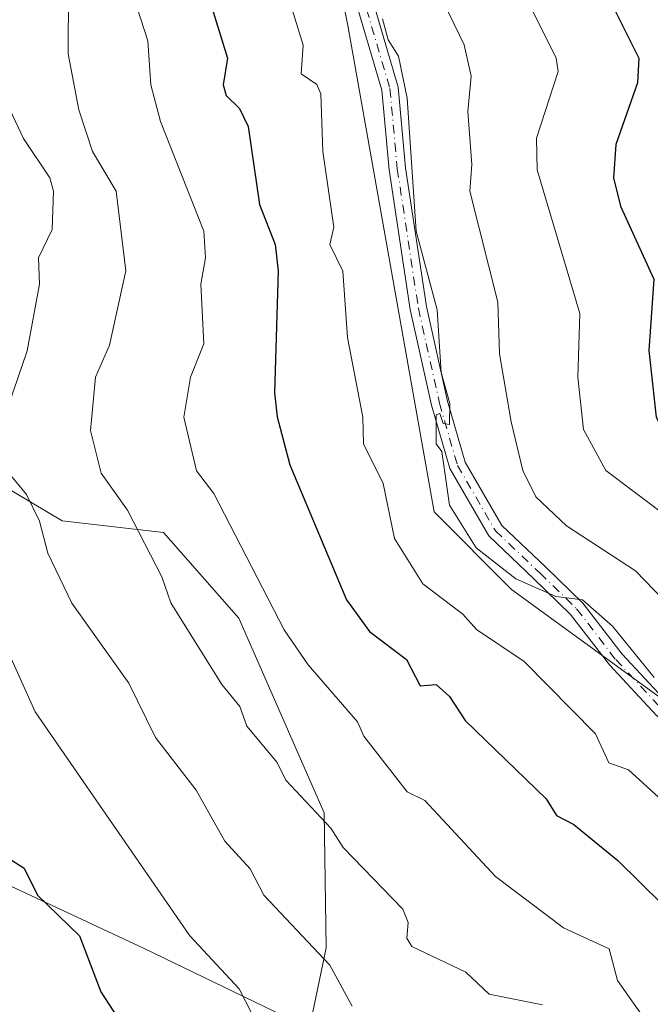
# Model space of a CAD drawing. Units: metres. Extents: x 607196 to 610637, y 4745461 to 4747828.
# Drawn here: x 608770 to 608865, y 4745550 to 4745698 of the extents above; entities that cross this region are included whole.
import ezdxf

# ---------------------------------------------------------------- set-up
doc = ezdxf.new("R2010")
doc.units = ezdxf.units.M
doc.header["$MEASUREMENT"] = 0
doc.linetypes.add('DGN Style 3', pattern=[2.307223458686699, 1.648016756204785, -0.6592067024819142])
doc.linetypes.add('DGN Style 4', pattern=[2.6384748266838614, 1.318413404963828, -0.6592067024819142, 0.001648016756204785, -0.6592067024819142])
for name, color, linetype, lineweight in [('Arbolado forestal CxS', 92, 'Continuous', 0), ('Camino eje', 30, 'DGN Style 4', 13), ('Curva de nivel maestra', 30, 'Continuous', 30), ('Curva de nivel normal', 30, 'Continuous', 0), ('Municipio', 91, 'Continuous', 13), ('Municipio CxS', 4, 'Continuous', 0), ('Obra de contención lineal', 1, 'DGN Style 3', 13), ('Pastizal CxS', 92, 'Continuous', 0), ('Pista no pavimentada Cxs', 111, 'Continuous', 0)]:
    doc.layers.add(name, color=color, linetype=linetype, lineweight=lineweight)

msp = doc.modelspace()

# ---------------------------------------------------------------- linework, layer by layer
at = {"layer": 'Arbolado forestal CxS', "color": 92, "linetype": 'Continuous', "lineweight": 0}
for points in [[(608797.4546999997, 4745925.6983, 833.068499999994), (608808.9715, 4745898.6317, 832.0280999999959), (608812.2219000002, 4745870.192700001, 828.5871999999946), (608824.4095000001, 4745861.2545, 830.8065999999964), (608829.2836999996, 4745828.752499999, 828.0742000000029), (608813.7764999997, 4745811.548699999, 824.465200000006), (608793.5312999999, 4745805.188899999, 817.2192000000068), (608795.1561000004, 4745799.501700001, 816.6757999999973), (608801.6558999997, 4745788.125700001, 817.445200000002), (608819.7807, 4745697.521700001, 808.215400000001), (608832.7818999998, 4745624.3805, 808.1181000000071), (608844.4354999998, 4745612.7007, 809.483600000007), (608928.7880999995, 4745551.3355, 816.4245999999986), (608962.1102999998, 4745527.0943, 819.7687000000006), (608965.6869000001, 4745524.1295, 820.1263999999939)], [(608801.6558999997, 4745788.125700001, 817.445200000002), (608819.7807, 4745697.521700001, 808.215400000001), (608832.7818999998, 4745624.3805, 808.1181000000071), (608844.4354999998, 4745612.7007, 809.483600000007), (608928.7880999995, 4745551.3355, 816.4245999999986), (608962.1102999998, 4745527.0943, 819.7687000000006)], [(608759.1661, 4745633.5031, 780.9282999999997), (608776.8022999996, 4745623.0405, 786.3934000000008), (608792.0475000005, 4745621.246900001, 791.2210999999952), (608803.4062999999, 4745608.393100001, 792.8509999999952), (608816.2594999997, 4745579.098300001, 790.3938000000054), (608816.5576999999, 4745558.771500001, 785.6610999999976), (608814.4650999998, 4745548.9069, 782.6168999999937)], [(608814.4650999998, 4745548.9069, 782.6168999999937), (608816.5576999999, 4745558.771500001, 785.6610999999976), (608816.2594999997, 4745579.098300001, 790.3938000000054), (608803.4062999999, 4745608.393100001, 792.8509999999952), (608792.0475000005, 4745621.246900001, 791.2210999999952), (608776.8022999996, 4745623.0405, 786.3934000000008), (608759.1661, 4745633.5031, 780.9282999999997)], [(608759.1661, 4745633.5031, 780.9282999999997), (608776.8022999996, 4745623.0405, 786.3934000000008), (608792.0475000005, 4745621.246900001, 791.2210999999952), (608803.4062999999, 4745608.393100001, 792.8509999999952), (608816.2594999997, 4745579.098300001, 790.3938000000054), (608816.5576999999, 4745558.771500001, 785.6610999999976), (608814.4650999998, 4745548.9069, 782.6168999999937), (608836.2861000003, 4745531.5691, 782.901199999993), (608850.0365000004, 4745526.7861, 786.3709999999992), (608850.1539000003, 4745527.226700001, 786.4900000000052), (608860.2599, 4745527.072899999, 789.569399999993), (608863.4879000002, 4745522.601100001, 789.5026000000071), (608878.1350999996, 4745512.138499999, 790.9333000000044), (608883.4319000002, 4745509.441099999, 791.9214999999967), (608914.9315, 4745490.590500001, 794.8619999999937), (608919.0214999998, 4745488.2205, 795.0402000000031), (608919.9402999999, 4745487.376, 795.0657000000066)], [(608759.1661, 4745633.5031, 780.9282999999997), (608776.8022999996, 4745623.0405, 786.3934000000008), (608792.0475000005, 4745621.246900001, 791.2210999999952), (608803.4062999999, 4745608.393100001, 792.8509999999952), (608816.2594999997, 4745579.098300001, 790.3938000000054), (608816.5576999999, 4745558.771500001, 785.6610999999976), (608814.4650999998, 4745548.9069, 782.6168999999937), (608836.2861000003, 4745531.5691, 782.901199999993), (608850.0365000004, 4745526.7861, 786.3709999999992), (608850.1539000003, 4745527.226700001, 786.4900000000052), (608860.2599, 4745527.072899999, 789.569399999993), (608863.4879000002, 4745522.601100001, 789.5026000000071), (608878.1350999996, 4745512.138499999, 790.9333000000044), (608883.4319000002, 4745509.441099999, 791.9214999999967), (608914.9315, 4745490.590500001, 794.8619999999937), (608919.0214999998, 4745488.2205, 795.0402000000031), (608919.9402999999, 4745487.376, 795.0657000000066)]]:
    msp.add_polyline3d(points, dxfattribs=at)
at = {"layer": 'Camino eje', "color": 30, "linetype": 'DGN Style 4', "lineweight": 13}
msp.add_polyline3d([(608821.8479000004, 4745702.6483, 810.5727999999945), (608826.1343, 4745688.043299999, 810.0555000000023), (608827.2455000002, 4745675.9783, 809.9106000000029), (608830.4205, 4745655.0233, 810.4328999999999), (608833.5954999998, 4745640.7357, 810.3986000000006), (608836.2943000002, 4745631.3695, 810.7192000000068), (608842.0093, 4745621.526900001, 811.3142999999982), (608848.6766999997, 4745615.176899999, 811.2176000000036), (608854.2330999998, 4745609.779300001, 810.8366999999998), (608860.1069, 4745602.159299999, 812.5157999999938), (608867.0919000005, 4745594.698100001, 810.1836999999941), (608870.4254999999, 4745592.3169, 810.0158999999985), (608879.3157000003, 4745586.760700001, 810.8920999999973), (608887.8881000001, 4745581.9981, 812.1582999999956), (608901.0642999997, 4745572.314300001, 813.9867999999989), (608909.0018999996, 4745565.0119, 814.647100000002), (608919.6381000001, 4745557.5505, 815.5862999999954), (608935.5132999998, 4745546.596700001, 817.8199000000022), (608954.2456999999, 4745533.7379, 819.6046000000061), (608968.8507000003, 4745524.689300001, 825.282600000006), (608985.0433, 4745518.180500001, 826.3696999999956)], dxfattribs=at)
at = {"layer": 'Curva de nivel maestra', "color": 30, "linetype": 'Continuous', "lineweight": 30, "flags": 128}
for points, elevation in [([(608833.4500000002, 4745752.970100001), (608863.5999999996, 4745692.610099999), (608863.3899999997, 4745688.9101), (608860.1100000005, 4745679.630100001), (608859.7599999999, 4745674.610099999), (608860.8300000001, 4745670.350099999), (608865.8399999999, 4745659.360099999), (608865.1100000005, 4745648.630100001), (608866.2100000001, 4745638.610099999), (608867.9199999999, 4745635.440099999), (608872.3300000001, 4745631.850099999), (608880.9600000001, 4745626.4801), (608884.8499999996, 4745622.370100001), (608892.6299999999, 4745612.1501), (608896.4400000004, 4745608.610099999), (608901.9299999997, 4745605.450099999), (608910.4600000001, 4745601.9801), (608921.3099999996, 4745590.8301), (608934.1600000003, 4745575.6801), (608937.5300000003, 4745573.050100001), (608940.2199999997, 4745568.610099999), (608947.6200000001, 4745561.140100001), (608967.0899999999, 4745538.420100001)], 825), ([(608798.7300000006, 4745702.2501), (608801.7000000002, 4745692.610099999), (608801.0499999998, 4745688.610099999), (608801.5099999999, 4745687.030099999), (608803.5099999999, 4745685.030099999), (608804.8300000001, 4745682.350099999), (608806.5, 4745670.610099999), (608808.8799999999, 4745664.610099999), (608809.3399999999, 4745660.610099999), (608808.7699999996, 4745642.290100001), (608809.1699999999, 4745638.690099999), (608811.0899999999, 4745631.470100001), (608819.6200000001, 4745611.140100001), (608823.0899999999, 4745606.360099999), (608828.6500000004, 4745602.170100001), (608830.6699999999, 4745598.190099999), (608833.0899999999, 4745598.390100001), (608835.1100000005, 4745596.610099999), (608837.4400000004, 4745592.960100001), (608849.6699999999, 4745581.190099999), (608851.1900000004, 4745578.710100001), (608853.7999999998, 4745577.3201), (608860.4199999999, 4745571.940099999), (608867.0899999999, 4745565.3301)], 800), ([(608768.7400000002, 4745572.2601), (608771.0899999999, 4745570.7601), (608773.0899999999, 4745566.700099999), (608779.4400000004, 4745560.610099999), (608782.6500000004, 4745552.170100001), (608787.5599999996, 4745544.610099999), (608794.7999999998, 4745538.3201), (608797.0899999999, 4745538.210100001), (608799.1100000005, 4745536.630100001), (608807.2300000006, 4745528.610099999), (608811.0899999999, 4745523.8201), (608821.5099999999, 4745517.030099999), (608823.25, 4745512.610099999), (608827.1900000004, 4745508.710100001), (608833.0899999999, 4745501.190099999), (608844.1399999997, 4745489.6601), (608848.7081000004, 4745486.2489)], 775.0000000000001)]:
    msp.add_lwpolyline(points, dxfattribs=dict(at, elevation=elevation))
at = {"layer": 'Curva de nivel normal', "color": 30, "linetype": 'Continuous', "lineweight": 0, "flags": 128}
for points, elevation in [([(608825.2199999997, 4745744.74), (608851.1600000003, 4745692.609999999), (608851.4400000004, 4745690.609999999), (608848.1900000004, 4745680.609999999), (608848.29, 4745675.810000001), (608854.7000000002, 4745654.220000001), (608854.4000000004, 4745644.609999999), (608855.25, 4745636.77), (608858.6100000005, 4745630.609999999), (608871.4199999999, 4745620.939999999), (608888.0700000003, 4745603.59), (608902.8700000001, 4745592.390000001), (608918.6500000004, 4745574.17), (608936.4000000004, 4745555.92), (608939, 4745552.52), (608949.04, 4745542.560000001), (608963.1600000003, 4745530.680000001), (608963.3399999999, 4745528.609999999), (608962.3300000001, 4745526.609999999), (608963.0899999999, 4745524.609999999), (608976.0599999996, 4745515.58)], 820), ([(608825.7000000002, 4745718.609999999), (608837.29, 4745694.609999999), (608838.3799999999, 4745689.9), (608837.8399999999, 4745684.609999999), (608838.4600000001, 4745676.609999999), (608838.1500000004, 4745672.609999999), (608842.3899999997, 4745655.91), (608842.6399999997, 4745648.16), (608844.3799999999, 4745637.9), (608846.1500000004, 4745630.609999999), (608848.0999999996, 4745626.609999999), (608852.7300000006, 4745622.25), (608863.0899999999, 4745615.52), (608881.2000000002, 4745596.720000001), (608894.9500000002, 4745584.470000001), (608907.04, 4745570.560000001), (608913.8799999999, 4745564.609999999), (608917.4800000006, 4745560.609999999), (608916.3200000003, 4745558.609999999), (608916.6299999999, 4745556.609999999), (608918.5899999999, 4745554.109999999), (608927.7699999996, 4745547.289999999)], 815.0000000000001), ([(608785.3899999997, 4745708.609999999), (608789.7199999997, 4745695.24), (608790.1799999997, 4745688.609999999), (608791.5999999996, 4745683.119999999), (608798.1399999997, 4745666.609999999), (608798.4000000004, 4745662.609999999), (608797.7100000001, 4745658.609999999), (608798.1200000001, 4745649.640000001), (608796.1399999997, 4745644.609999999), (608795.1200000001, 4745638.640000001), (608797.04, 4745630.560000001), (608799.6200000001, 4745627.140000001), (608810.25, 4745606.609999999), (608813.8300000001, 4745601.350000001), (608821.25, 4745592.77), (608822.2000000002, 4745590.609999999), (608828.7100000001, 4745582.230000001), (608831.4100000003, 4745580.930000001), (608842, 4745569.52), (608852.2599999999, 4745561.779999999), (608859.1100000005, 4745558.609999999), (608860.3700000001, 4745553.890000001), (608864.0999999996, 4745548.609999999)], 795), ([(608777.7800000003, 4745702.609999999), (608777.7400000002, 4745693.26), (608779.3099999996, 4745684.83), (608781.3700000001, 4745678.609999999), (608784.9400000004, 4745672.609999999), (608786.4100000003, 4745660.609999999), (608783.9400000004, 4745649.460000001), (608781.8300000001, 4745644.609999999), (608781.0700000003, 4745636.59), (608782.6900000004, 4745630.210000001), (608786.6500000004, 4745624.609999999), (608791.7999999998, 4745614.609999999), (608793.1600000003, 4745610.680000001), (608800.8600000005, 4745598.380000001), (608803.5700000003, 4745595.09), (608804.6100000005, 4745592.130000001), (608809.1600000003, 4745586.680000001), (608810.4699999997, 4745583.99), (608817.2400000002, 4745576.76), (608819.0899999999, 4745573.869999999), (608828.0899999999, 4745564.609999999), (608828.8700000001, 4745562.609999999), (608828.6900000004, 4745560.210000001), (608829.4500000002, 4745558.970000001), (608837.5800000001, 4745555.100000001), (608841.0899999999, 4745551.82), (608849.0899999999, 4745550.210000001)], 790), ([(608811.2100000001, 4745700.609999999), (608813.0700000003, 4745694.59), (608812.7599999999, 4745690.279999999), (608815.1299999999, 4745688.65), (608815.75, 4745687.27), (608816.0300000003, 4745678.609999999), (608817.6799999997, 4745667.199999999), (608817.0899999999, 4745664.609999999), (608819.0700000003, 4745660.59), (608819.7300000006, 4745650.609999999), (608822.0599999996, 4745638.609999999), (608822.1500000004, 4745634.609999999), (608825.1399999997, 4745628.66), (608826.8200000003, 4745620.34), (608831.0899999999, 4745613.529999999), (608837.0899999999, 4745608.960000001), (608839.1399999997, 4745606.66), (608846.3200000003, 4745601.84), (608857.0899999999, 4745591), (608859.0599999996, 4745586.609999999), (608862.0499999998, 4745585.57), (608867.0899999999, 4745580.970000001)], 805), ([(608825.04, 4745698.560000001), (608825.8899999997, 4745695.41), (608827.4299999997, 4745692.949999999), (608828.7199999997, 4745686.609999999), (608830.0800000001, 4745666.609999999), (608833.2599999999, 4745654.779999999), (608833.8300000001, 4745645.350000001), (608835.1699999999, 4745640.689999999), (608835.0899999999, 4745637.529999999), (608834.1500000004, 4745637.67), (608833.6399999997, 4745639.16), (608833.0899999999, 4745638.99), (608833.0800000001, 4745634.600000001), (608833.9299999997, 4745633.449999999), (608835.0899999999, 4745625.380000001), (608839.0899999999, 4745618.970000001), (608845.0899999999, 4745614.27), (608851.0899999999, 4745611.619999999), (608855.0899999999, 4745611.130000001), (608859.6399999997, 4745607.16), (608865.9199999999, 4745599.439999999)], 810), ([(608768.1699999999, 4745686.609999999), (608771.0099999999, 4745680.529999999), (608774.9800000006, 4745674.609999999), (608775.5, 4745672.609999999), (608775.3099999996, 4745666.83), (608773.2599999999, 4745662.609999999), (608773.4199999999, 4745658.609999999), (608771.5499999998, 4745648.609999999), (608768.1600000003, 4745638.609999999)], 785), ([(608769.0899999999, 4745629.850000001), (608771.4699999997, 4745626.99), (608773.4299999997, 4745622.949999999), (608774.6500000004, 4745618.17), (608778.29, 4745610.609999999), (608786.8399999999, 4745598.609999999), (608790.8899999997, 4745590.41), (608796.9800000006, 4745582.5), (608801.29, 4745574.810000001), (608805.0899999999, 4745570.65), (608807.1600000003, 4745566.680000001), (608817.0899999999, 4745556.17), (608820.4800000006, 4745550)], 785), ([(608767.1399999997, 4745606.66), (608772.7599999999, 4745594.279999999), (608796.04, 4745560.609999999), (608803.4299999997, 4745552.609999999), (608805.3600000005, 4745548.880000001), (608810.3899999997, 4745544.609999999), (608815.9299999997, 4745537.449999999), (608820.8300000001, 4745532.350000001), (608824.6200000001, 4745530.140000001), (608829.0899999999, 4745528.52), (608832.0899999999, 4745523.609999999), (608834.1699999999, 4745518.609999999), (608847.0899999999, 4745502.99), (608848.6600000003, 4745502.180000001), (608864.4916000003, 4745486.498600001)], 780.0000000000001)]:
    msp.add_lwpolyline(points, dxfattribs=dict(at, elevation=elevation))
at = {"layer": 'Municipio', "color": 91, "linetype": 'Continuous', "lineweight": 13, "flags": 128}
msp.add_lwpolyline([(608687.1020000017, 4745606.660000003), (608722.570000002, 4745588.509000001), (608756.0520000004, 4745574.128000001), (608789.0360000023, 4745558.724000001), (608825.3520000001, 4745541.196000001), (608852.616000002, 4745525.476000001), (608883.4450000009, 4745509.413000003), (608914.9420000005, 4745490.561000001), (608919.0380000002, 4745488.190000001), (608920.0921348667, 4745487.37833132)], dxfattribs=at)
msp.add_lwpolyline([(608687.1020000017, 4745606.660000003), (608722.570000002, 4745588.509000001), (608756.0520000004, 4745574.128000001), (608789.0360000023, 4745558.724000001), (608825.3520000001, 4745541.196000001), (608852.616000002, 4745525.476000001), (608883.4450000009, 4745509.413000003), (608914.9420000005, 4745490.561000001), (608919.0380000002, 4745488.190000001), (608920.0921348667, 4745487.37833132)], dxfattribs=at)
at = {"layer": 'Municipio CxS', "color": 4, "linetype": 'Continuous', "lineweight": 0, "flags": 128}
msp.add_lwpolyline([(609363.5328491477, 4745494.395527949), (608920.0921348641, 4745487.378331319), (608919.0379999997, 4745488.189999999), (608914.9419999999, 4745490.561000001), (608883.4450000003, 4745509.413000002), (608852.6160000014, 4745525.476), (608825.3519999994, 4745541.196), (608789.0359999995, 4745558.724000001), (608756.0519999998, 4745574.128000001), (608722.5699999993, 4745588.509000001), (608687.101999999, 4745606.660000001), (608676.1120000008, 4745587.630999999), (608668.5169999995, 4745572.318), (608657.4349999999, 4745549.858999999), (608647.8330000001, 4745531.988000001), (608643.2510000004, 4745520.132999999), (608638.9140000005, 4745509.297), (608627.2568477399, 4745482.74437976), (607269.1539867123, 4745461.253175839)], dxfattribs=at)
msp.add_lwpolyline([(608920.0921348641, 4745487.378331319), (608627.2568477399, 4745482.74437976), (608638.9140000005, 4745509.297), (608643.2510000004, 4745520.132999999), (608647.8330000001, 4745531.988000001), (608657.4349999999, 4745549.858999999), (608668.5169999995, 4745572.318), (608676.1120000008, 4745587.630999999), (608687.101999999, 4745606.660000001), (608722.5699999993, 4745588.509000001), (608756.0519999998, 4745574.128000001), (608789.0359999995, 4745558.724000001), (608825.3519999994, 4745541.196), (608852.6160000014, 4745525.476), (608883.4450000003, 4745509.413000002), (608914.9419999999, 4745490.561000001), (608919.0379999997, 4745488.189999999)], close=True, dxfattribs=at)
at = {"layer": 'Obra de contención lineal', "color": 1, "linetype": 'DGN Style 3', "lineweight": 13, "extrusion": (-0.2328268449294755, -0.1036136615965932, 0.9669828692436764), "elevation": -632683.1693443432, "flags": 128}
msp.add_lwpolyline([(-4088289.076012239, 2404073.264833514), (-4088276.391866804, 2403946.288596004), (-4088159.800349877, 2403949.136642074)], dxfattribs=at)
at = {"layer": 'Pastizal CxS', "color": 92, "linetype": 'Continuous', "lineweight": 0}
for points in [[(608797.4546999997, 4745925.6983, 833.068499999994), (608808.9715, 4745898.6317, 832.0280999999959), (608812.2219000002, 4745870.192700001, 828.5871999999946), (608824.4095000001, 4745861.2545, 830.8065999999964), (608829.2836999996, 4745828.752499999, 828.0742000000029), (608813.7764999997, 4745811.548699999, 824.465200000006), (608793.5312999999, 4745805.188899999, 817.2192000000068), (608795.1561000004, 4745799.501700001, 816.6757999999973), (608801.6558999997, 4745788.125700001, 817.445200000002), (608819.7807, 4745697.521700001, 808.215400000001), (608832.7818999998, 4745624.3805, 808.1181000000071), (608844.4354999998, 4745612.7007, 809.483600000007), (608928.7880999995, 4745551.3355, 816.4245999999986), (608962.1102999998, 4745527.0943, 819.7687000000006), (608965.6869000001, 4745524.1295, 820.1263999999939)], [(608997.0125000002, 4745498.1645, 820.2590999999958), (608965.6869000001, 4745524.1295, 820.1263999999939), (608962.1102999998, 4745527.0943, 819.7687000000006), (608928.7880999995, 4745551.3355, 816.4245999999986), (608844.4354999998, 4745612.7007, 809.483600000007), (608832.7818999998, 4745624.3805, 808.1181000000071), (608819.7807, 4745697.521700001, 808.215400000001), (608801.6558999997, 4745788.125700001, 817.445200000002)]]:
    msp.add_polyline3d(points, dxfattribs=at)
at = {"layer": 'Pista no pavimentada Cxs', "color": 111, "linetype": 'Continuous', "lineweight": 0}
for points in [[(608968.2843000004, 4745523.569700001, 825.3533000000026), (608953.5625, 4745532.6909, 819.1293000000006), (608934.8044999996, 4745545.567100001, 817.3162000000011), (608918.9243000001, 4745556.524499999, 815.2973000000056), (608908.2165000001, 4745564.035900001, 814.2513999999939), (608900.2686999999, 4745571.347899999, 813.6404999999941), (608887.2117, 4745580.9439, 811.8168000000006), (608878.6804999998, 4745585.683499999, 810.5831000000035), (608869.7304999996, 4745591.2773, 809.5947000000016), (608866.2641000003, 4745593.7531, 809.6370000000024), (608859.1533000004, 4745601.348900001, 811.1938999999985), (608853.2977, 4745608.9453, 810.2090000000027), (608847.8103, 4745614.2761, 810.6720999999961), (608841.0179000003, 4745620.744899999, 810.8938999999956), (608835.1359000001, 4745630.8751, 810.338699999993), (608832.3837000001, 4745640.426700001, 809.8552999999956), (608829.1911000004, 4745654.7937, 809.8513999999996), (608826.0040999996, 4745675.827099999, 809.5866999999998), (608824.9007000001, 4745687.807700001, 809.6512999999978), (608820.6460999995, 4745702.3047, 810.1597000000039)], [(608968.2843000004, 4745523.569700001, 825.3533000000026), (608953.5625, 4745532.6909, 819.1293000000006), (608934.8044999996, 4745545.567100001, 817.3162000000011), (608918.9243000001, 4745556.524499999, 815.2973000000056), (608908.2165000001, 4745564.035900001, 814.2513999999939), (608900.2686999999, 4745571.347899999, 813.6404999999941), (608887.2117, 4745580.9439, 811.8168000000006), (608878.6804999998, 4745585.683499999, 810.5831000000035), (608869.7304999996, 4745591.2773, 809.5947000000016), (608866.2641000003, 4745593.7531, 809.6370000000024), (608859.1533000004, 4745601.348900001, 811.1938999999985), (608853.2977, 4745608.9453, 810.2090000000027), (608847.8103, 4745614.2761, 810.6720999999961), (608841.0179000003, 4745620.744899999, 810.8938999999956), (608835.1359000001, 4745630.8751, 810.338699999993), (608832.3837000001, 4745640.426700001, 809.8552999999956), (608829.1911000004, 4745654.7937, 809.8513999999996), (608826.0040999996, 4745675.827099999, 809.5866999999998), (608824.9007000001, 4745687.807700001, 809.6512999999978), (608820.6460999995, 4745702.3047, 810.1597000000039)], [(608823.0499, 4745702.9921, 811.0874999999943), (608827.3679000001, 4745688.278899999, 810.4712000000001), (608828.4868999999, 4745676.1293, 810.5188000000054), (608831.6501000002, 4745655.252699999, 811.0151000000043), (608834.8073000005, 4745641.044700001, 810.9679999999935), (608837.4527000004, 4745631.863700001, 811.0988000000071), (608843.0006999997, 4745622.308900001, 811.7976999999955), (608849.5433, 4745616.0779, 811.8070000000008), (608855.1683, 4745610.613500001, 811.4744000000064), (608861.0603, 4745602.969900001, 813.5770000000048), (608867.9194999998, 4745595.643100001, 810.8307000000059), (608871.1206999999, 4745593.356500001, 810.7228999999934), (608879.9506999999, 4745587.8377, 811.3322999999947), (608888.5645000003, 4745583.052300001, 812.684500000003), (608901.8601000002, 4745573.280900001, 814.4946000000054), (608909.7874999996, 4745565.987700001, 815.1003999999957), (608920.3520999998, 4745558.5767, 816.0632000000041), (608936.2219000002, 4745547.626499999, 818.3196999999927), (608954.9291000003, 4745534.7851, 820.1092999999966), (608969.4172999999, 4745525.808700001, 825.0991999999969)], [(608823.0499, 4745702.9921, 811.0874999999943), (608827.3679000001, 4745688.278899999, 810.4712000000001), (608828.4868999999, 4745676.1293, 810.5188000000054), (608831.6501000002, 4745655.252699999, 811.0151000000043), (608834.8073000005, 4745641.044700001, 810.9679999999935), (608837.4527000004, 4745631.863700001, 811.0988000000071), (608843.0006999997, 4745622.308900001, 811.7976999999955), (608849.5433, 4745616.0779, 811.8070000000008), (608855.1683, 4745610.613500001, 811.4744000000064), (608861.0603, 4745602.969900001, 813.5770000000048), (608867.9194999998, 4745595.643100001, 810.8307000000059), (608871.1206999999, 4745593.356500001, 810.7228999999934), (608879.9506999999, 4745587.8377, 811.3322999999947), (608888.5645000003, 4745583.052300001, 812.684500000003), (608901.8601000002, 4745573.280900001, 814.4946000000054), (608909.7874999996, 4745565.987700001, 815.1003999999957), (608920.3520999998, 4745558.5767, 816.0632000000041), (608936.2219000002, 4745547.626499999, 818.3196999999927), (608954.9291000003, 4745534.7851, 820.1092999999966), (608969.4172999999, 4745525.808700001, 825.0991999999969)]]:
    msp.add_polyline3d(points, dxfattribs=at)

doc.saveas('drawing.dxf')
